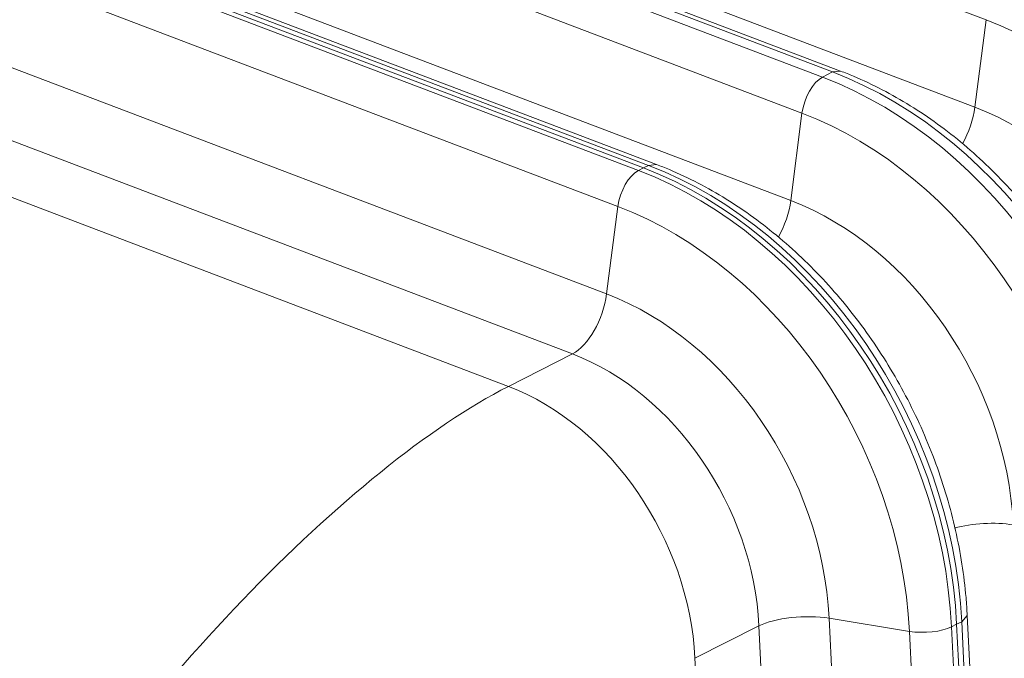
# Model space of a CAD drawing. Units: inches. Extents: x -19.9 to 49.2, y -9.4 to 17.2.
# Drawn here: x 11.8 to 12.4, y 6 to 6.4 of the extents above; entities that cross this region are included whole.
import ezdxf

# ---------------------------------------------------------------- set-up
doc = ezdxf.new("R2010")
doc.units = ezdxf.units.IN
doc.header["$MEASUREMENT"] = 0
doc.layers.add('1', color=7, linetype='Continuous', true_color=0xffffff)

msp = doc.modelspace()

# ---------------------------------------------------------------- linework, layer by layer
at = {"layer": '1', "color": 27, "linetype": 'Continuous', "lineweight": 15}
for p, q in [((12.354574, 6.385701), (11.803893, 6.595133)), ((12.260923, 6.353784), (11.710242, 6.563215)), ((12.265813, 6.354334), (11.715132, 6.563766)), ((11.704068, 6.560083), (12.254749, 6.350652)), ((11.79703, 6.541728), (12.347711, 6.332297)), ((12.242209, 6.328701), (11.691528, 6.538132)), ((11.59479, 6.504648), (12.145471, 6.295217)), ((12.145471, 6.295217), (11.59479, 6.504648)), ((12.148558, 6.296783), (11.597877, 6.506214)), ((12.153448, 6.297334), (11.602767, 6.506765)), ((11.684666, 6.484727), (12.235347, 6.275296)), ((11.699961, 6.46191), (12.142384, 6.293651)), ((12.129845, 6.271701), (11.728506, 6.424335)), ((12.354574, 6.385701), (12.347711, 6.332297)), ((11.724967, 6.369666), (12.122982, 6.218296)), ((12.260923, 6.353784), (12.254749, 6.350652)), ((12.265809, 6.354336), (12.260923, 6.353784)), ((12.102083, 6.181711), (11.704068, 6.333082)), ((12.242209, 6.328701), (12.235347, 6.275296)), ((11.664989, 6.313258), (12.063004, 6.161887)), ((12.142384, 6.293651), (12.145471, 6.295217)), ((12.148558, 6.296783), (12.145471, 6.295217)), ((12.153444, 6.297336), (12.148558, 6.296783)), ((12.129845, 6.271701), (12.122982, 6.218296)), ((12.102083, 6.181711), (12.063004, 6.161887)), ((12.339673, 6.018289), (12.343057, 6.022015)), ((12.368811, 5.496764), (12.343057, 6.022014)), ((12.215954, 6.015778), (12.176875, 5.995954)), ((12.223002, 5.872041), (12.215954, 6.015778)), ((12.258789, 6.020398), (12.265837, 5.876661)), ((12.307799, 6.012385), (12.258789, 6.020398)), ((12.3335, 6.015157), (12.336587, 6.016723)), ((12.339673, 6.018289), (12.336587, 6.016723)), ((12.336587, 6.016723), (12.362341, 5.491473)), ((12.362341, 5.491473), (12.336587, 6.016723)), ((12.365428, 5.493039), (12.339673, 6.018289)), ((12.315232, 5.860793), (12.307799, 6.012385)), ((12.3335, 6.015157), (12.359254, 5.489907)), ((12.176875, 5.995954), (12.183923, 5.852217))]:
    msp.add_line(p, q, dxfattribs=at)
for centre, major_axis, ratio, start_param, end_param in [((12.330778, 6.162844), (0.111338, -0.21948), 0.7683278, 1.0437554, 2.4400188), ((12.235367, 6.114444), (0.119573, -0.235713), 0.7683278, 1.0437554, 2.4400188), ((12.252921, 6.333539), (-0.006718, -0.017663), 0.4888927, 3.6349191, 5.168878), ((12.229193, 6.111312), (-0.119573, 0.235713), 0.7683278, 4.1853481, 5.5816115), ((12.218413, 6.105844), (0.111338, -0.21948), 0.7683278, 1.0437554, 2.4400188), ((12.329857, 6.324233), (0.011196, 0.029439), 0.4888927, 4.4022984, 5.168878), ((12.329552, 6.162222), (-0.084968, 0.167497), 0.7683278, 4.1853481, 5.5816115), ((12.140557, 6.276539), (0.006718, 0.017663), 0.4888927, 0.4933264, 2.0272853), ((12.116828, 6.054312), (-0.119573, 0.235713), 0.7683278, 4.1853481, 5.5816115), ((12.119915, 6.055878), (-0.119573, 0.235713), 0.7683278, 4.1853481, 5.5816115), ((12.119915, 6.055878), (0.119573, -0.235713), 0.7683278, 1.0437554, 2.4400188), ((12.123002, 6.057444), (0.119573, -0.235713), 0.7683278, 1.0437554, 2.4400188), ((12.217493, 6.267233), (0.011196, 0.029439), 0.4888927, 4.4022984, 5.168878), ((12.217187, 6.105222), (-0.084968, 0.167497), 0.7683278, 4.1853481, 5.5816115), ((12.106049, 6.048843), (0.111338, -0.21948), 0.7683278, 1.0437554, 2.4400188), ((12.105128, 6.210232), (0.011196, 0.029439), 0.4888927, 3.6349191, 5.168878), ((12.104822, 6.048221), (-0.084968, 0.167497), 0.7683278, 4.1853481, 5.5816115), ((12.086856, 6.039107), (0.071244, -0.140443), 0.7683278, 1.0437554, 2.4400188), ((11.924806, 5.917656), (0.215094, 0.253485), 0.2832522, 0.5932621, 2.1155337), ((12.047777, 6.019283), (-0.071244, 0.140443), 0.7683278, 4.1853481, 5.5816115), ((12.354138, 6.068113), (0.031458, 0.001542), 0.3219344, 0.983607, 2.1965052), ((12.241774, 6.011113), (0.031458, 0.001542), 0.3219344, 0.983607, 2.5175658), ((12.318008, 6.017957), (-0.018875, -0.000925), 0.3219344, 0.983607, 2.5175658)]:
    msp.add_ellipse(centre, major_axis=major_axis, ratio=ratio, start_param=start_param, end_param=end_param, dxfattribs=at)
for points in [[(12.455421, 6.079015), (12.455242, 6.082664), (12.454532, 6.093125), (12.452421, 6.110508), (12.448504, 6.131074), (12.443192, 6.151531), (12.436521, 6.171744), (12.428535, 6.191581), (12.419287, 6.210916), (12.408836, 6.229623), (12.397248, 6.247582), (12.384597, 6.264674), (12.370962, 6.28079), (12.356429, 6.295822), (12.341089, 6.30967), (12.325039, 6.32224), (12.308382, 6.333446), (12.291227, 6.343208), (12.276947, 6.349923), (12.268428, 6.35334), (12.265813, 6.354334)], [(12.343057, 6.022014), (12.342878, 6.025664), (12.342167, 6.036124), (12.340057, 6.053507), (12.33614, 6.074074), (12.330827, 6.094531), (12.324156, 6.114743), (12.316171, 6.134581), (12.306923, 6.153916), (12.296471, 6.172623), (12.284884, 6.190581), (12.272233, 6.207674), (12.258598, 6.223789), (12.244065, 6.238821), (12.228725, 6.252669), (12.212675, 6.26524), (12.196018, 6.276445), (12.178863, 6.286207), (12.164582, 6.292922), (12.156064, 6.296339), (12.153448, 6.297334)]]:
    msp.add_open_spline(points, degree=3, knots=[0, 0, 0, 0, 0.0315997, 0.0904446, 0.1493009, 0.2081666, 0.2670375, 0.3259127, 0.3847934, 0.443682, 0.5025804, 0.561491, 0.6204158, 0.6793554, 0.7383082, 0.797268, 0.8562242, 0.9151618, 0.9740601, 1, 1, 1, 1], dxfattribs=at)

doc.saveas('drawing.dxf')
